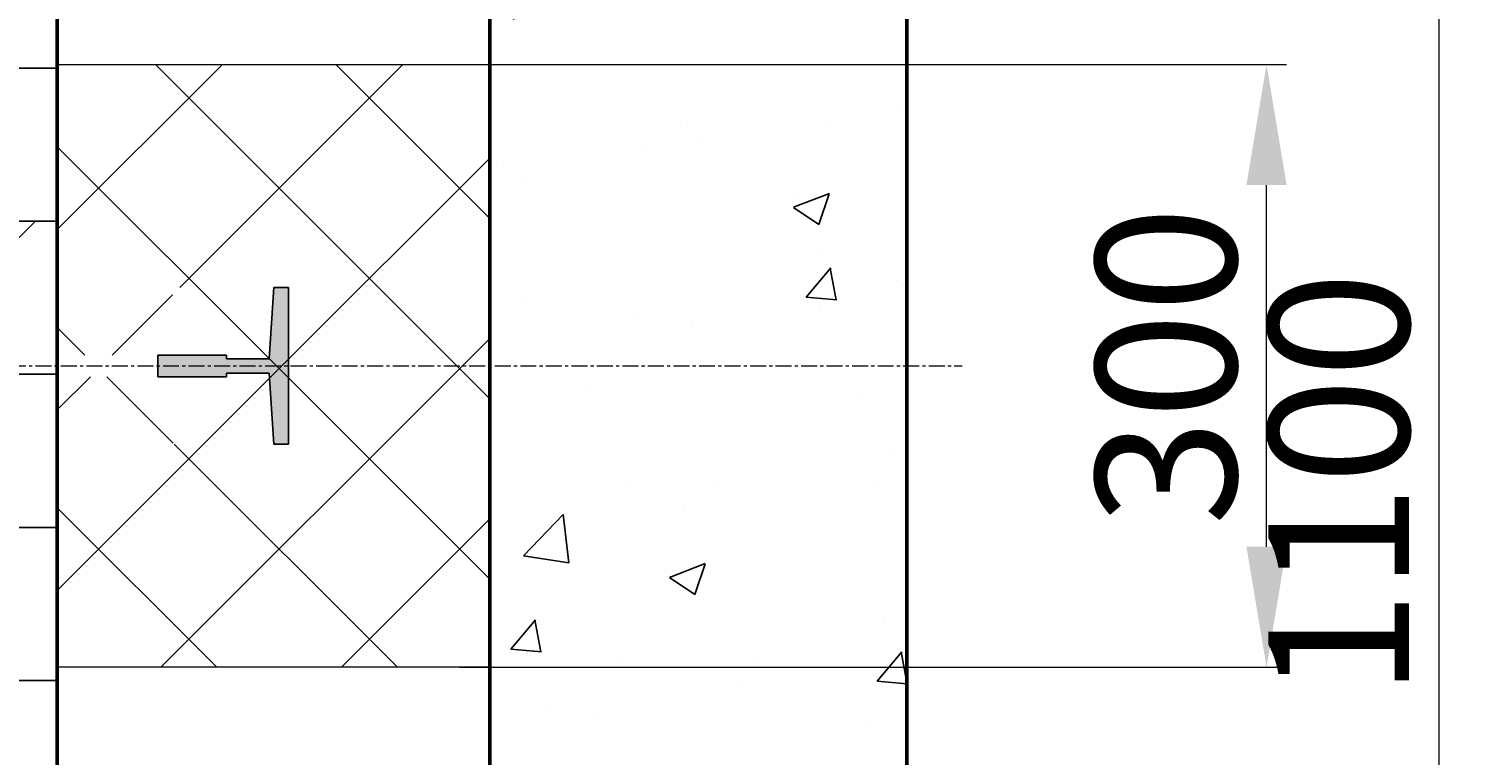
# Model space of a CAD drawing. Units: millimetres. Extents: x 83317 to 200948, y -2112 to 146980.
# Drawn here: x 117074 to 117786, y 241 to 602 of the extents above; entities that cross this region are included whole.
import ezdxf

# ---------------------------------------------------------------- set-up
doc = ezdxf.new("R2010")
doc.units = ezdxf.units.MM
doc.linetypes.add('CENTER', pattern=[50.8, 31.75, -6.35, 6.35, -6.35])
for name, color, linetype, lineweight in [('2_DIMENSIONS', 1, 'Continuous', 5), ('CENTRE', 3, 'CENTER', 13), ('Размер', 140, 'Continuous', 20)]:
    doc.layers.add(name, color=color, linetype=linetype, lineweight=lineweight)
doc.layers.add('Основной', color=7, linetype='Continuous')
doc.layers.add('Штрихи и выноски', color=4, linetype='Continuous')
doc.styles.add('Кан', font='GOST.ttf')
doc.dimstyles.new('Копия Standard', dxfattribs={"dimscale": 100, "dimtxt": 3.5, "dimasz": 3, "dimexe": 0.5, "dimexo": 0, "dimgap": 0.75, "dimtad": 1, "dimdec": 0, "dimzin": 0, "dimdsep": 46, "dimtxsty": 'Кан', "dimcen": 2, "dimdle": 1, "dimclrd": 1, "dimclre": 1, "dimclrt": 1, "dimadec": 0, "dimazin": 0, "dimtfac": 1, "dimtdec": 0, "dimtmove": 0, "dimatfit": 3, "dimfxl": 0.18, "dimtolj": 1, "dimtzin": 0, "dimlwd": 5, "dimlwe": 5, "dimarcsym": 0})
pattern_1 = [(45, (-34478.016, 8874.58), (-44.90128, 44.90128), []), (135, (-34478.016, 8874.58), (-44.90128, -44.90128), [])]

# ---------------------------------------------------------------- blocks, each defined once
blk = doc.blocks.new('*D653')
at = {"layer": '2_DIMENSIONS', "color": 1, "lineweight": 5}
for p, q in [((117088.45, 991.55), (117785.84, 991.55)), ((117775.84, -48.45), (117775.84, 931.55)), ((117101.69, -108.45), (117785.84, -108.45))]:
    blk.add_line(p, q, dxfattribs=at)
at = {"layer": '2_DIMENSIONS', "color": 1}
for points in [[(117765.84, 931.55), (117785.84, 931.55), (117775.84, 991.55)], [(117765.84, -48.45), (117785.84, -48.45), (117775.84, -108.45)]]:
    blk.add_solid(points, dxfattribs=at)
at = {"layer": 'Defpoints', "color": 0}
for p in [(117088.45, 991.55), (117775.84, 991.55), (117101.69, -108.45)]:
    blk.add_point(p, dxfattribs=at)
at = {"layer": '2_DIMENSIONS', "color": 1, "insert": (117725.84, 375.58), "char_height": 70, "attachment_point": 5, "rotation": 90, "style": 'Кан'}
blk.add_mtext('\\A1;1100', dxfattribs=at)
blk = doc.blocks.new('*D658')
at = {"layer": '2_DIMENSIONS', "color": 1, "lineweight": 5}
for p, q in [((117288.35, 584.55), (117699.88, 584.55)), ((117689.88, 344.55), (117689.88, 524.55)), ((117288.35, 284.55), (117699.88, 284.55))]:
    blk.add_line(p, q, dxfattribs=at)
at = {"layer": '2_DIMENSIONS', "color": 1}
for points in [[(117679.88, 524.55), (117699.88, 524.55), (117689.88, 584.55)], [(117679.88, 344.55), (117699.88, 344.55), (117689.88, 284.55)]]:
    blk.add_solid(points, dxfattribs=at)
at = {"layer": 'Defpoints', "color": 0}
for p in [(117288.35, 584.55), (117689.88, 584.55), (117288.35, 284.55)]:
    blk.add_point(p, dxfattribs=at)
at = {"layer": '2_DIMENSIONS', "color": 1, "insert": (117639.88, 434.55), "char_height": 70, "attachment_point": 5, "rotation": 90, "style": 'Кан'}
blk.add_mtext('\\A1;300', dxfattribs=at)
blk = doc.blocks.new('T90')
at = {"layer": 'Основной', "color": 0}
for p, q in [((101667.704, 20248.026), (101668.204, 20248.026)), ((101667.704, 20248.026), (101667.704, 20246.448)), ((101668.204, 20248.026), (101668.204, 20246.448)), ((101667.704, 20246.448), (101667.787, 20246.448)), ((101667.787, 20246.448), (101667.787, 20245.47)), ((101668.12, 20246.448), (101668.12, 20245.47)), ((101668.204, 20246.448), (101668.12, 20246.448)), ((101666.154, 20245.359), (101667.787, 20245.47)), ((101666.154, 20245.026), (101666.154, 20245.359)), ((101669.754, 20245.359), (101668.12, 20245.47)), ((101668.12, 20245.47), (101668.12, 20245.47)), ((101669.754, 20245.026), (101669.754, 20245.359)), ((101669.754, 20245.026), (101666.154, 20245.026))]:
    blk.add_line(p, q, dxfattribs=at)

msp = doc.modelspace()

# ---------------------------------------------------------------- hatches: boundary and pattern name
at = {"layer": 'Размер'}
h = msp.add_hatch(color=256, dxfattribs=at)
h.dxf.hatch_style = 1
h.paths.add_polyline_path([(117193.56, 438.16), (117172.38, 438.16), (117172.38, 439.97), (117138.19, 439.97), (117138.19, 429.13), (117172.38, 429.13), (117172.38, 430.94), (117193.56, 430.94), (117195.97, 395.55), (117203.19, 395.55), (117203.19, 473.55), (117195.97, 473.55)])
at = {"layer": 'Штрихи и выноски'}
h = msp.add_hatch(dxfattribs=at)
h.set_pattern_fill('AR-CONC', color=0)
h.set_pattern_definition([(50, (-2490.1, -17797.01), (182.18467, -15.93909), [19.05, -209.55]), (355, (-2490.1, -17797.01), (-35.24342, 191.05685), [15.24, -167.64058]), (100.45144, (-2474.91, -17798.34), (146.94125, 175.11775), [16.19, -178.09024]), (46.1842, (-2490.1, -17746.2), (271.07904, -42.04233), [28.575, -314.325]), (96.63556, (-2467.5, -17749.71), (237.40413, 247.4261), [24.285, -267.1356]), (351.18415, (-2490.1, -17746.2), (237.40413, 247.4261), [22.85997, -251.45973]), (21, (-2464.7, -17758.91), (151.6144, -102.2652), [19.05, -209.55]), (326, (-2464.7, -17758.91), (61.80203, 184.18797), [15.24, -167.64]), (71.45144, (-2452.06, -17767.43), (213.41642, 81.92277), [16.19, -178.08994]), (37.5, (-2490.096, -17797.01), (3.088603, 84.55504), [0, -165.608, 0, -170.18, 0, -168.275]), (7.5, (-2490.1, -17797.01), (66.81966, 100.180575), [0, -97.028, 0, -161.798, 0, -64.135]), (327.5, (-2546.74, -17797.01), (135.590595, -5.728744), [0, -63.5, 0, -198.12, 0, -262.89]), (317.5, (-2572.14, -17797.01), (148.12918, 25.42649), [0, -82.55, 0, -131.572, 0, -186.69])])
h.paths.add_polyline_path([(117485.84, -58.45), (117303.35, -58.45), (117303.35, -308.45), (117028.02, -308.15), (117028.02, -508.15), (117485.81, -507.5)])
h.paths.add_polyline_path([(117303.35, 61.55), (117510.81, 61.55), (117510.87, 791.55), (117303.35, 791.55)])
h.paths.add_polyline_path([(115608.39, -65.45), (115408.16, -65.45), (115408.13, -507.77), (116048.19, -507.86), (116048.19, -308.45), (115608, -308.45)])
h.paths.add_polyline_path([(115608.38, 791.67), (115408.22, 791.55), (115408.16, 54.49), (115608, 54.61)])
h.paths.add_polyline_path([(115408.22, 911.55), (115608.12, 911.55), (115608.23, 1291.5), (117303.31, 1291.5), (117303.35, 909.05), (117485.84, 911.55), (117498.37, 1491.73), (115420.75, 1491.47)])
h = msp.add_hatch(dxfattribs=at)
h.set_pattern_fill('DOLMIT', color=0, scale=12)
h.set_pattern_definition([(0, (-38065.93, 8736.08), (0, 76.2), []), (45, (-38065.93, 8736.08), (-152.3999, 152.3999), [107.76307, -215.52615])])
h.paths.add_polyline_path([(115988.02, -108.45), (115988.02, 446.05), (115988.02, 991.55), (117088.19, 991.55), (117088.19, -108.45)])
h = msp.add_hatch(dxfattribs=at)
h.set_pattern_fill('ANSI37', color=0, scale=20)
h.set_pattern_definition(pattern_1)
h.paths.add_polyline_path([(117088.19, 584.55), (117088.19, 434.55), (117088.02, 434.55), (117088.02, 439.97), (117122.2, 439.97), (117122.2, 438.16), (117143.39, 438.16), (117145.8, 473.55), (117153.02, 473.55), (117153.02, 434.55), (117303.35, 434.55), (117303.35, 584.55)])
h = msp.add_hatch(dxfattribs=at)
h.set_pattern_fill('ANSI37', color=0, scale=20)
h.set_pattern_definition(pattern_1)
h.paths.add_polyline_path([(117143.39, 430.94), (117122.2, 430.94), (117122.2, 429.13), (117088.02, 429.13), (117088.02, 434.55), (117088.19, 434.55), (117088.19, 284.55), (117303.35, 284.55), (117303.35, 434.55), (117153.02, 434.55), (117153.02, 395.55), (117145.8, 395.55)])

# ---------------------------------------------------------------- linework, layer by layer
at = {"lineweight": 50}
for points in [[(117510.87, 1491.6), (115408.25, 1491.6), (115408.13, -507.86), (117510.82, -507.86)], [(115988.02, 991.55), (117088.19, 991.55), (117088.19, -108.45), (115988.02, -108.45)]]:
    msp.add_lwpolyline(points, close=True, dxfattribs=at)
msp.add_lwpolyline([(117303.35, 44.55), (117303.35, 804.55)], dxfattribs=at)
at = {"layer": 'CENTRE', "ltscale": 0.25}
msp.add_line((115388.19, 434.68), (117538.37, 434.55), dxfattribs=at)
at = {"layer": 'Штрихи и выноски', "color": 0, "lineweight": 5}
msp.add_lwpolyline([(117088.19, 584.55), (117303.35, 584.55), (117303.35, 284.55), (117088.19, 284.55)], close=True, dxfattribs=at)

# ---------------------------------------------------------------- block references
at = {"layer": 'Размер', "xscale": -21.66666664533333, "yscale": 21.66666664533333, "zscale": 21.66666664533333, "rotation": 90}
msp.add_blockref('T90', (555845.42, 2203240.21), dxfattribs=at)

# ---------------------------------------------------------------- dimensions: what is measured, and where the dimension line sits
at = {"layer": '2_DIMENSIONS'}
for base, p1, p2, override, picture, middle in [((117775.84, 991.55), (117101.69, -108.45), (117088.45, 991.55), {"dimscale": 0, "dimtmove": 1}, '*D653', (117775.84, 375.58)), ((117689.88, 584.55), (117288.35, 284.55), (117288.35, 584.55), {"dimscale": 0, "dimtix": 0, "dimtofl": 1, "dimtmove": 0, "dimatfit": 3}, '*D658', (117689.88, 434.55))]:
    dim = msp.add_linear_dim(base=base, p1=p1, p2=p2, angle=90, dimstyle='Копия Standard', override=override, dxfattribs=at)
    dim.commit()
    dim.dimension.update_dxf_attribs({"geometry": picture, "text_midpoint": middle, "dimtype": 160})

doc.saveas('drawing.dxf')
